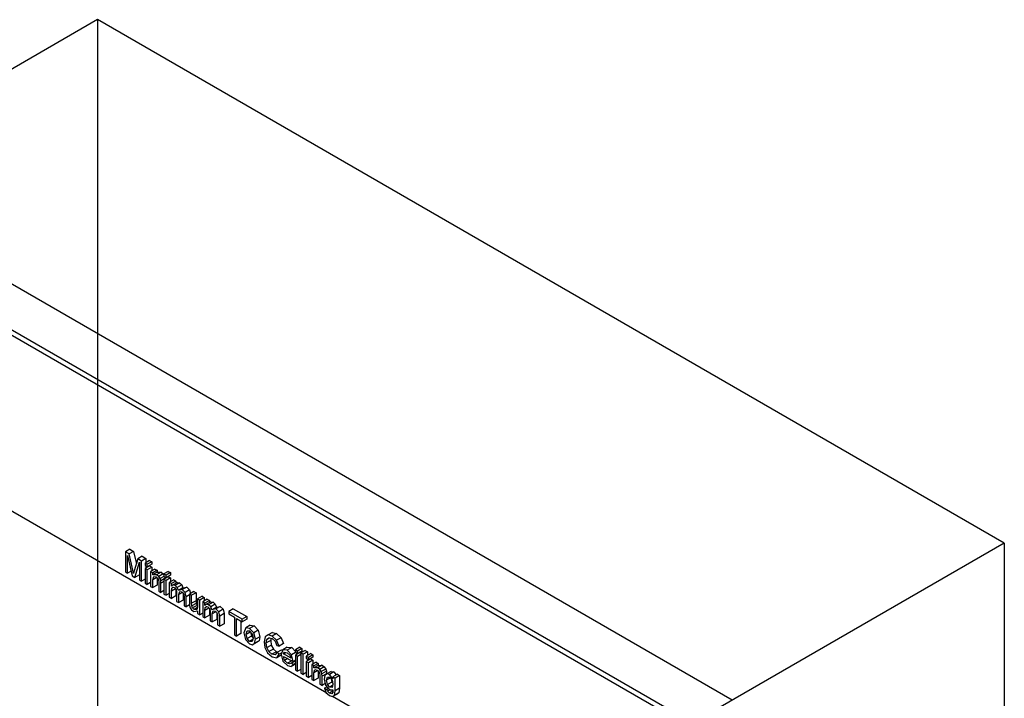
# Model space of a CAD drawing. Units: millimetres. Extents: x -5470 to 5494, y -4190 to 4189.
# Drawn here: x -4166 to -2593, y 3104 to 4189 of the extents above; entities that cross this region are included whole.
import ezdxf

# ---------------------------------------------------------------- set-up
doc = ezdxf.new("R2010")
doc.units = ezdxf.units.MM
doc.layers.add('_lines', color=3, linetype='Continuous')

msp = doc.modelspace()

# ---------------------------------------------------------------- linework, layer by layer
at = {"layer": '_lines'}
for p, q in [((-4042.2, 4188.8), (-5470.3, 3364.3)), ((-4042.2, 4188.8), (-4042.2, 2348.5)), ((-2592.9, 3352), (-4042.2, 4188.8)), ((-3027.6, 3101), (-4476.9, 3937.8)), ((-4547.6, 3896.9), (-3098.3, 3060.2)), ((-3091.3, 3064.3), (-4540.5, 3901)), ((-3675.6, 3112), (-4332.1, 3491)), ((-2592.9, 3352), (-4021, 2527.5)), ((-2592.9, 3352), (-2592.9, 1511.7)), ((-3990.3, 3342.1), (-3997.4, 3338.1)), ((-3991.4, 3334.6), (-3997.4, 3338.1)), ((-3997.4, 3338.1), (-3997.4, 3305.9)), ((-3984.3, 3338.7), (-3991.4, 3334.6)), ((-3990.3, 3342.1), (-3984.3, 3338.7)), ((-3984.3, 3338.7), (-3980, 3318.9)), ((-3993.9, 3303.9), (-3993.9, 3332)), ((-3993.9, 3332), (-3986.9, 3299.8)), ((-3985.7, 3308.6), (-3991.4, 3334.6)), ((-3977.7, 3326.7), (-3983.3, 3307.6)), ((-3982.2, 3297.1), (-3975.2, 3321.2)), ((-3970.6, 3330.8), (-3977.7, 3326.7)), ((-3971.7, 3323.2), (-3977.7, 3326.7)), ((-3975.2, 3321.2), (-3975.2, 3293.1)), ((-3964.6, 3327.3), (-3971.7, 3323.2)), ((-3971.7, 3291.1), (-3971.7, 3323.2)), ((-3970.6, 3330.8), (-3964.6, 3327.3)), ((-3959, 3324), (-3966, 3320)), ((-3964.6, 3327.3), (-3964.6, 3320.8)), ((-3955.5, 3322), (-3962.5, 3318)), ((-3959, 3324), (-3955.5, 3322)), ((-3955.5, 3322), (-3955.5, 3318)), ((-3997.4, 3305.9), (-3993.9, 3303.9)), ((-3988.4, 3307), (-3993.9, 3303.9)), ((-3984.5, 3303.2), (-3985.7, 3308.6)), ((-3983.3, 3307.6), (-3984.5, 3303.2)), ((-3962.5, 3318), (-3966, 3320)), ((-3966, 3320), (-3966, 3315.9)), ((-3966, 3315.9), (-3962.5, 3313.9)), ((-3959, 3315.5), (-3966, 3311.4)), ((-3962.5, 3309.4), (-3966, 3311.4)), ((-3966, 3311.4), (-3966, 3287.8)), ((-3964.6, 3315.1), (-3964.6, 3312.2)), ((-3962.5, 3313.9), (-3962.5, 3318)), ((-3955.5, 3318), (-3962.5, 3313.9)), ((-3955.5, 3313.5), (-3962.5, 3309.4)), ((-3962.5, 3285.8), (-3962.5, 3309.4)), ((-3959, 3315.5), (-3955.5, 3313.5)), ((-3950.3, 3310.5), (-3957.3, 3306.4)), ((-3953.8, 3304.4), (-3957.3, 3306.4)), ((-3957.3, 3306.4), (-3957.3, 3282.8)), ((-3955.5, 3313.5), (-3955.5, 3307.5)), ((-3946.8, 3308.5), (-3953.8, 3304.4)), ((-3946.8, 3305.2), (-3953.8, 3301.1)), ((-3950.3, 3310.5), (-3946.8, 3308.5)), ((-3940.5, 3305.3), (-3947.6, 3301.3)), ((-3946.8, 3308.5), (-3946.8, 3305.2)), ((-3946.8, 3305.2), (-3940.5, 3305.3)), ((-3940.5, 3305.3), (-3937.2, 3302.7)), ((-3928.9, 3306.7), (-3936, 3302.6)), ((-3925.5, 3304.7), (-3932.5, 3300.6)), ((-3928.9, 3306.7), (-3925.5, 3304.7)), ((-3925.5, 3304.7), (-3925.5, 3300.7)), ((-3986.9, 3299.8), (-3982.2, 3297.1)), ((-3975.2, 3301.2), (-3982.2, 3297.1)), ((-3975.2, 3293.1), (-3971.7, 3291.1)), ((-3966, 3294.3), (-3971.7, 3291.1)), ((-3957.3, 3288.8), (-3962.5, 3285.8)), ((-3953.8, 3301.1), (-3953.8, 3304.4)), ((-3947.6, 3301.3), (-3953.8, 3301.1)), ((-3953.8, 3293.3), (-3952.3, 3298.4)), ((-3947.5, 3296.9), (-3953.8, 3293.3)), ((-3953.8, 3280.8), (-3953.8, 3293.3)), ((-3952.3, 3298.4), (-3948.5, 3297.8)), ((-3948.5, 3297.8), (-3946.1, 3295.7)), ((-3944.3, 3298.6), (-3947.6, 3301.3)), ((-3946.8, 3296.3), (-3946.8, 3284.9)), ((-3946.1, 3295.7), (-3944.7, 3293)), ((-3944.7, 3293), (-3944.3, 3289.2)), ((-3937.2, 3302.7), (-3944.3, 3298.6)), ((-3942, 3295.3), (-3944.3, 3298.6)), ((-3944.3, 3289.2), (-3944.3, 3275.2)), ((-3936, 3298.8), (-3942, 3295.3)), ((-3941, 3291.7), (-3942, 3295.3)), ((-3933.9, 3295.8), (-3941, 3291.7)), ((-3940.8, 3287.7), (-3941, 3291.7)), ((-3936, 3290.5), (-3940.8, 3287.7)), ((-3937.2, 3302.7), (-3936, 3300.9)), ((-3932.5, 3300.6), (-3936, 3302.6)), ((-3936, 3302.6), (-3936, 3298.6)), ((-3936, 3298.6), (-3932.5, 3296.6)), ((-3928.9, 3298.2), (-3936, 3294.1)), ((-3932.5, 3292.1), (-3936, 3294.1)), ((-3936, 3294.1), (-3936, 3270.5)), ((-3934.5, 3297.7), (-3933.9, 3295.8)), ((-3933.9, 3295.8), (-3933.9, 3295.3)), ((-3925.5, 3300.7), (-3932.5, 3296.6)), ((-3932.5, 3296.6), (-3932.5, 3300.6)), ((-3925.5, 3296.2), (-3932.5, 3292.1)), ((-3932.5, 3268.5), (-3932.5, 3292.1)), ((-3928.9, 3298.2), (-3925.5, 3296.2)), ((-3920.2, 3293.1), (-3927.3, 3289.1)), ((-3923.8, 3287.1), (-3927.3, 3289.1)), ((-3927.3, 3289.1), (-3927.3, 3265.4)), ((-3925.5, 3296.2), (-3925.5, 3290.1)), ((-3916.8, 3291.1), (-3923.8, 3287.1)), ((-3914.4, 3289), (-3921.4, 3285)), ((-3920.2, 3293.1), (-3916.8, 3291.1)), ((-3916.8, 3291.1), (-3916.8, 3287.7)), ((-3914.4, 3289), (-3911, 3288.3)), ((-3966, 3287.8), (-3962.5, 3285.8)), ((-3957.3, 3282.8), (-3953.8, 3280.8)), ((-3946.8, 3284.9), (-3953.8, 3280.8)), ((-3944.3, 3275.2), (-3940.8, 3273.2)), ((-3940.8, 3273.2), (-3940.8, 3287.7)), ((-3936, 3276), (-3940.8, 3273.2)), ((-3923.8, 3283.2), (-3923.8, 3287.1)), ((-3921.4, 3285), (-3923.8, 3283.2)), ((-3923.8, 3275.3), (-3923.3, 3279.8)), ((-3917.4, 3279), (-3923.8, 3275.3)), ((-3923.8, 3263.4), (-3923.8, 3275.3)), ((-3923.3, 3279.8), (-3921.6, 3281.4)), ((-3920.9, 3281.2), (-3923.3, 3279.8)), ((-3921.6, 3281.4), (-3919, 3280.8)), ((-3918, 3284.2), (-3921.4, 3285)), ((-3919, 3280.8), (-3916.4, 3277.9)), ((-3911, 3288.3), (-3918, 3284.2)), ((-3914.5, 3281), (-3918, 3284.2)), ((-3916.8, 3278.3), (-3916.8, 3267.5)), ((-3916.4, 3277.9), (-3915.6, 3273.6)), ((-3915.6, 3273.6), (-3915.6, 3258.7)), ((-3907.5, 3285), (-3914.5, 3281)), ((-3912.6, 3276.4), (-3914.5, 3281)), ((-3905.5, 3280.5), (-3912.6, 3276.4)), ((-3906.5, 3277.5), (-3912.6, 3276.4)), ((-3912.1, 3270), (-3910.7, 3274.4)), ((-3906.4, 3273.2), (-3912.1, 3270)), ((-3911, 3288.3), (-3907.5, 3285)), ((-3910.7, 3274.4), (-3907.3, 3274)), ((-3907.5, 3285), (-3905.5, 3280.5)), ((-3907.3, 3274), (-3905.3, 3272.2)), ((-3899.4, 3281.6), (-3906.5, 3277.5)), ((-3901.9, 3273), (-3906.5, 3277.5)), ((-3905.5, 3280.5), (-3899.4, 3281.6)), ((-3894.8, 3277), (-3901.9, 3273)), ((-3900.3, 3266.1), (-3901.9, 3273)), ((-3899.4, 3281.6), (-3894.8, 3277)), ((-3888, 3274.6), (-3895.1, 3270.5)), ((-3894.8, 3277), (-3893.5, 3271.4)), ((-3888, 3274.6), (-3884.5, 3272.5)), ((-3936, 3270.5), (-3932.5, 3268.5)), ((-3927.3, 3271.5), (-3932.5, 3268.5)), ((-3927.3, 3265.4), (-3923.8, 3263.4)), ((-3916.8, 3267.5), (-3923.8, 3263.4)), ((-3915.6, 3258.7), (-3912.1, 3256.7)), ((-3912.1, 3256.7), (-3912.1, 3270)), ((-3905, 3260.7), (-3912.1, 3256.7)), ((-3905.3, 3272.2), (-3904.1, 3269.9)), ((-3905, 3271.6), (-3905, 3260.7)), ((-3904.1, 3269.9), (-3903.8, 3266.3)), ((-3903.8, 3266.3), (-3903.8, 3251.9)), ((-3895.1, 3269.1), (-3900.3, 3266.1)), ((-3900.3, 3249.9), (-3900.3, 3266.1)), ((-3891.6, 3268.5), (-3895.1, 3270.5)), ((-3895.1, 3270.5), (-3895.1, 3255.9)), ((-3884.5, 3272.5), (-3891.6, 3268.5)), ((-3891.6, 3255.7), (-3891.6, 3268.5)), ((-3884.5, 3259.8), (-3891.6, 3255.7)), ((-3884.5, 3272.5), (-3884.5, 3259.8)), ((-3884.5, 3259.8), (-3884.3, 3255.6)), ((-3875, 3267), (-3882, 3262.9)), ((-3878.6, 3260.9), (-3882, 3262.9)), ((-3882, 3262.9), (-3882, 3250.6)), ((-3871.5, 3265), (-3878.6, 3260.9)), ((-3878.6, 3237.3), (-3878.6, 3260.9)), ((-3875, 3267), (-3871.5, 3265)), ((-3866.7, 3262.2), (-3873.8, 3258.2)), ((-3870.3, 3256.1), (-3873.8, 3258.2)), ((-3873.8, 3258.2), (-3873.8, 3234.5)), ((-3871.5, 3265), (-3871.5, 3259.5)), ((-3863.2, 3260.2), (-3870.3, 3256.1)), ((-3860.8, 3258.1), (-3867.9, 3254.1)), ((-3866.7, 3262.2), (-3863.2, 3260.2)), ((-3857.4, 3257.4), (-3864.5, 3253.3)), ((-3863.2, 3260.2), (-3863.2, 3256.8)), ((-3860.8, 3258.1), (-3857.4, 3257.4)), ((-3857.4, 3257.4), (-3853.9, 3254.1)), ((-3903.8, 3251.9), (-3900.3, 3249.9)), ((-3894.9, 3253), (-3900.3, 3249.9)), ((-3895.1, 3255.9), (-3894.9, 3252)), ((-3894.9, 3252), (-3893.9, 3248.4)), ((-3893.9, 3248.4), (-3891.6, 3245.1)), ((-3891.4, 3251.5), (-3891.6, 3255.7)), ((-3891.6, 3245.1), (-3888.3, 3242.4)), ((-3884.3, 3255.6), (-3891.4, 3251.5)), ((-3890, 3248.3), (-3891.4, 3251.5)), ((-3883, 3252.4), (-3890, 3248.3)), ((-3887.4, 3245.9), (-3890, 3248.3)), ((-3888.3, 3242.4), (-3882, 3243.4)), ((-3882.3, 3248.9), (-3887.4, 3245.9)), ((-3884.5, 3245.2), (-3887.4, 3245.9)), ((-3882.6, 3246.5), (-3884.5, 3245.2)), ((-3884.3, 3255.6), (-3883, 3252.4)), ((-3883, 3252.4), (-3882, 3251.6)), ((-3882, 3250.6), (-3882.6, 3246.5)), ((-3882, 3243.4), (-3882, 3239.3)), ((-3870.3, 3252.3), (-3870.3, 3256.1)), ((-3867.9, 3254.1), (-3870.3, 3252.3)), ((-3870.3, 3244.4), (-3869.8, 3248.9)), ((-3863.9, 3248.1), (-3870.3, 3244.4)), ((-3870.3, 3232.5), (-3870.3, 3244.4)), ((-3869.8, 3248.9), (-3868.1, 3250.5)), ((-3867.4, 3250.3), (-3869.8, 3248.9)), ((-3868.1, 3250.5), (-3865.5, 3249.8)), ((-3864.5, 3253.3), (-3867.9, 3254.1)), ((-3865.5, 3249.8), (-3862.8, 3247)), ((-3861, 3250.1), (-3864.5, 3253.3)), ((-3863.2, 3247.4), (-3863.2, 3236.6)), ((-3862.8, 3247), (-3862, 3242.7)), ((-3862, 3242.7), (-3862, 3227.8)), ((-3853.9, 3254.1), (-3861, 3250.1)), ((-3859.1, 3245.5), (-3861, 3250.1)), ((-3852, 3249.6), (-3859.1, 3245.5)), ((-3852.9, 3246.6), (-3859.1, 3245.5)), ((-3858.6, 3239.1), (-3857.2, 3243.5)), ((-3852.9, 3242.3), (-3858.6, 3239.1)), ((-3857.2, 3243.5), (-3853.8, 3243.1)), ((-3853.9, 3254.1), (-3852, 3249.6)), ((-3853.8, 3243.1), (-3851.8, 3241.3)), ((-3845.9, 3250.7), (-3852.9, 3246.6)), ((-3848.4, 3242.1), (-3852.9, 3246.6)), ((-3852, 3249.6), (-3845.9, 3250.7)), ((-3841.3, 3246.1), (-3848.4, 3242.1)), ((-3846.8, 3235.2), (-3848.4, 3242.1)), ((-3845.9, 3250.7), (-3841.3, 3246.1)), ((-3841.3, 3246.1), (-3839.7, 3239.2)), ((-3825.4, 3246.9), (-3832.4, 3242.8)), ((-3810.7, 3230.3), (-3832.4, 3242.8)), ((-3832.4, 3242.8), (-3832.4, 3238.8)), ((-3825.4, 3246.9), (-3803.6, 3234.4)), ((-3882, 3239.3), (-3878.6, 3237.3)), ((-3873.8, 3240.1), (-3878.6, 3237.3)), ((-3873.8, 3234.5), (-3870.3, 3232.5)), ((-3863.2, 3236.6), (-3870.3, 3232.5)), ((-3862, 3227.8), (-3858.6, 3225.8)), ((-3858.6, 3225.8), (-3858.6, 3239.1)), ((-3851.5, 3229.8), (-3858.6, 3225.8)), ((-3851.8, 3241.3), (-3850.6, 3239)), ((-3851.5, 3240.7), (-3851.5, 3229.8)), ((-3850.6, 3239), (-3850.3, 3235.4)), ((-3850.3, 3235.4), (-3850.3, 3221)), ((-3839.7, 3239.2), (-3846.8, 3235.2)), ((-3846.8, 3219), (-3846.8, 3235.2)), ((-3839.7, 3239.2), (-3839.7, 3223)), ((-3832.4, 3238.8), (-3823.3, 3233.5)), ((-3823.3, 3233.5), (-3823.3, 3205.4)), ((-3819.8, 3203.4), (-3819.8, 3231.5)), ((-3819.8, 3231.5), (-3810.7, 3226.3)), ((-3812.8, 3227.4), (-3812.8, 3207.5)), ((-3803.6, 3234.4), (-3810.7, 3230.3)), ((-3810.7, 3226.3), (-3810.7, 3230.3)), ((-3803.6, 3230.3), (-3810.7, 3226.3)), ((-3803.6, 3234.4), (-3803.6, 3230.3)), ((-3850.3, 3221), (-3846.8, 3219)), ((-3839.7, 3223), (-3846.8, 3219)), ((-3805.1, 3216.4), (-3808.1, 3208.4)), ((-3798, 3220.5), (-3805.1, 3216.4)), ((-3798.9, 3215.4), (-3805.1, 3216.4)), ((-3804.6, 3206.4), (-3803, 3211.7)), ((-3804.6, 3206.4), (-3797.9, 3210.3)), ((-3803, 3211.7), (-3798.9, 3211.4)), ((-3791.9, 3219.5), (-3798.9, 3215.4)), ((-3792.4, 3208.5), (-3798.9, 3215.4)), ((-3798.9, 3211.4), (-3794.9, 3207)), ((-3798, 3220.5), (-3791.9, 3219.5)), ((-3785.3, 3212.5), (-3792.4, 3208.5)), ((-3791.9, 3219.5), (-3785.3, 3212.5)), ((-3785.3, 3212.5), (-3782.7, 3202.3)), ((-3823.3, 3205.4), (-3819.8, 3203.4)), ((-3812.8, 3207.5), (-3819.8, 3203.4)), ((-3808.1, 3208.4), (-3805.5, 3197.8)), ((-3805.5, 3197.8), (-3798.9, 3190.8)), ((-3803, 3199.3), (-3804.6, 3206.4)), ((-3795.9, 3203.3), (-3803, 3199.3)), ((-3798.9, 3194.8), (-3803, 3199.3)), ((-3794, 3197.7), (-3798.9, 3194.8)), ((-3794.9, 3194.6), (-3798.9, 3194.8)), ((-3797.3, 3209.7), (-3795.9, 3203.3)), ((-3795.9, 3203.3), (-3793.4, 3200.6)), ((-3794.9, 3207), (-3793.3, 3200)), ((-3793.3, 3200), (-3794.9, 3194.6)), ((-3789.8, 3198.2), (-3792.4, 3208.5)), ((-3790.9, 3191.7), (-3789.8, 3198.2)), ((-3783.9, 3195.8), (-3790.9, 3191.7)), ((-3782.7, 3202.3), (-3789.8, 3198.2)), ((-3783.9, 3195.7), (-3787.1, 3193.6)), ((-3782.7, 3202.3), (-3783.9, 3195.8)), ((-3774.2, 3202.1), (-3775.9, 3194.3)), ((-3775.9, 3194.3), (-3774.4, 3184.9)), ((-3769.5, 3205.1), (-3774.2, 3202.1)), ((-3772.4, 3192.3), (-3771.5, 3197.8)), ((-3765.3, 3196.4), (-3772.4, 3192.3)), ((-3771.5, 3197.8), (-3768.4, 3200.6)), ((-3767.2, 3200.3), (-3771.5, 3197.8)), ((-3762.5, 3209.2), (-3769.5, 3205.1)), ((-3762.8, 3203.2), (-3769.5, 3205.1)), ((-3768.4, 3200.6), (-3763, 3199.2)), ((-3764.8, 3199.7), (-3765.3, 3196.4)), ((-3765.3, 3196.4), (-3764.3, 3188.9)), ((-3763, 3199.2), (-3758.3, 3194.9)), ((-3755.8, 3207.2), (-3762.8, 3203.2)), ((-3755.9, 3196.6), (-3762.8, 3203.2)), ((-3762.5, 3209.2), (-3755.8, 3207.2)), ((-3758.3, 3194.9), (-3755.4, 3188.4)), ((-3748.8, 3200.7), (-3755.9, 3196.6)), ((-3751.9, 3187.3), (-3755.9, 3196.6)), ((-3755.8, 3207.2), (-3748.8, 3200.7)), ((-3748.8, 3200.7), (-3744.9, 3191.4)), ((-3798.9, 3190.8), (-3794.2, 3189.5)), ((-3787.1, 3193.6), (-3794.2, 3189.5)), ((-3794.2, 3189.5), (-3790.9, 3191.7)), ((-3774.4, 3184.9), (-3770.2, 3176.3)), ((-3771.3, 3184.8), (-3772.4, 3192.3)), ((-3771.3, 3184.8), (-3764.3, 3188.9)), ((-3768.1, 3178.5), (-3771.3, 3184.8)), ((-3761, 3182.6), (-3768.1, 3178.5)), ((-3764.3, 3188.9), (-3761, 3182.6)), ((-3761, 3182.6), (-3756.2, 3178.3)), ((-3755.4, 3188.4), (-3751.9, 3187.3)), ((-3755, 3177.4), (-3747.9, 3181.5)), ((-3744.9, 3191.4), (-3751.9, 3187.3)), ((-3745.8, 3181.5), (-3748.5, 3173.8)), ((-3747.9, 3181.5), (-3746.3, 3180)), ((-3738.7, 3185.5), (-3745.8, 3181.5)), ((-3738.8, 3180.7), (-3745.8, 3181.5)), ((-3731.7, 3184.8), (-3738.8, 3180.7)), ((-3732, 3173.5), (-3738.8, 3180.7)), ((-3738.7, 3185.5), (-3731.7, 3184.8)), ((-3731.7, 3184.8), (-3725.8, 3178.6)), ((-3718.8, 3185.4), (-3725.8, 3181.3)), ((-3722.4, 3179.3), (-3725.8, 3181.3)), ((-3725.8, 3181.3), (-3725.8, 3177.3)), ((-3715.3, 3183.4), (-3722.4, 3179.3)), ((-3722.4, 3175.3), (-3722.4, 3179.3)), ((-3715.3, 3179.3), (-3722.4, 3175.3)), ((-3718.8, 3185.4), (-3715.3, 3183.4)), ((-3710.1, 3180.3), (-3717.1, 3176.3)), ((-3715.3, 3183.4), (-3715.3, 3179.3)), ((-3710.1, 3180.3), (-3706.6, 3178.3)), ((-3770.2, 3176.3), (-3762.9, 3170)), ((-3763.3, 3174.3), (-3768.1, 3178.5)), ((-3756.2, 3178.3), (-3763.3, 3174.3)), ((-3757.9, 3173.2), (-3763.3, 3174.3)), ((-3762.9, 3170), (-3755.6, 3168.6)), ((-3755, 3177.4), (-3757.9, 3173.2)), ((-3756.2, 3178.3), (-3754.1, 3177.9)), ((-3755.6, 3168.6), (-3751.5, 3174.3)), ((-3748.6, 3172.7), (-3755.6, 3168.6)), ((-3751.5, 3174.3), (-3755, 3177.4)), ((-3747.4, 3176.7), (-3751.5, 3174.3)), ((-3748.3, 3173.1), (-3748.6, 3172.7)), ((-3748.5, 3173.8), (-3745.8, 3163.3)), ((-3745.8, 3163.3), (-3738.6, 3156)), ((-3745, 3174.8), (-3743.1, 3177.7)), ((-3745, 3174.8), (-3740.8, 3177.2)), ((-3732.8, 3167.7), (-3745, 3174.8)), ((-3743, 3164.4), (-3745, 3170.7)), ((-3745, 3170.7), (-3729.3, 3162.8)), ((-3743.1, 3177.7), (-3738.8, 3176.7)), ((-3738, 3167.2), (-3743, 3164.4)), ((-3738.5, 3160), (-3743, 3164.4)), ((-3738.8, 3176.7), (-3734.2, 3172.2)), ((-3731.6, 3163.9), (-3738.5, 3160)), ((-3734.2, 3172.2), (-3732.8, 3167.7)), ((-3732.8, 3160.2), (-3725.8, 3164.2)), ((-3725.6, 3177.2), (-3732, 3173.5)), ((-3729.3, 3162.8), (-3732, 3173.5)), ((-3725.8, 3164.8), (-3729.3, 3162.8)), ((-3728.7, 3163.1), (-3728.1, 3162.9)), ((-3725.8, 3177.3), (-3722.4, 3175.3)), ((-3718.8, 3176.8), (-3725.8, 3172.7)), ((-3722.4, 3170.7), (-3725.8, 3172.7)), ((-3725.8, 3172.7), (-3725.8, 3149.1)), ((-3724.6, 3176.6), (-3724, 3173.8)), ((-3717.1, 3173.7), (-3722.4, 3170.7)), ((-3722.4, 3147.1), (-3722.4, 3170.7)), ((-3718.8, 3176.8), (-3717.1, 3175.9)), ((-3713.6, 3174.2), (-3717.1, 3176.3)), ((-3717.1, 3176.3), (-3717.1, 3144.1)), ((-3706.6, 3178.3), (-3713.6, 3174.2)), ((-3713.6, 3142.1), (-3713.6, 3174.2)), ((-3701.4, 3175.3), (-3708.4, 3171.2)), ((-3704.9, 3169.2), (-3708.4, 3171.2)), ((-3708.4, 3171.2), (-3708.4, 3167.2)), ((-3708.4, 3167.2), (-3704.9, 3165.2)), ((-3701.4, 3166.8), (-3708.4, 3162.7)), ((-3706.6, 3178.3), (-3706.6, 3172.3)), ((-3706.6, 3166.1), (-3706.6, 3163.8)), ((-3697.9, 3173.3), (-3704.9, 3169.2)), ((-3697.9, 3169.3), (-3704.9, 3165.2)), ((-3704.9, 3165.2), (-3704.9, 3169.2)), ((-3697.9, 3164.8), (-3704.9, 3160.7)), ((-3701.4, 3175.3), (-3697.9, 3173.3)), ((-3701.4, 3166.8), (-3697.9, 3164.8)), ((-3697.9, 3173.3), (-3697.9, 3169.3)), ((-3697.9, 3164.8), (-3697.9, 3158.7)), ((-3738.6, 3156), (-3732.6, 3154.4)), ((-3735.1, 3158.8), (-3738.5, 3160)), ((-3732.8, 3160.2), (-3735.1, 3158.8)), ((-3729.4, 3157.7), (-3732.8, 3160.2)), ((-3725.8, 3158.3), (-3732.6, 3154.4)), ((-3732.6, 3154.4), (-3729.4, 3157.7)), ((-3725.8, 3159.8), (-3729.4, 3157.7)), ((-3725.8, 3149.1), (-3722.4, 3147.1)), ((-3717.1, 3150.1), (-3722.4, 3147.1)), ((-3704.9, 3160.7), (-3708.4, 3162.7)), ((-3708.4, 3162.7), (-3708.4, 3139.1)), ((-3704.9, 3137.1), (-3704.9, 3160.7)), ((-3692.7, 3161.7), (-3699.7, 3157.7)), ((-3696.2, 3155.7), (-3699.7, 3157.7)), ((-3699.7, 3157.7), (-3699.7, 3134.1)), ((-3689.2, 3159.7), (-3696.2, 3155.7)), ((-3689.2, 3156.4), (-3696.2, 3152.4)), ((-3696.2, 3152.4), (-3696.2, 3155.7)), ((-3689.9, 3152.5), (-3696.2, 3152.4)), ((-3696.2, 3144.6), (-3694.7, 3149.6)), ((-3689.9, 3148.2), (-3696.2, 3144.6)), ((-3694.7, 3149.6), (-3690.9, 3149)), ((-3692.7, 3161.7), (-3689.2, 3159.7)), ((-3690.9, 3149), (-3688.5, 3147)), ((-3682.9, 3156.6), (-3689.9, 3152.5)), ((-3686.7, 3149.9), (-3689.9, 3152.5)), ((-3689.2, 3159.7), (-3689.2, 3156.4)), ((-3689.2, 3156.4), (-3682.9, 3156.6)), ((-3689.2, 3147.6), (-3689.2, 3136.1)), ((-3679.6, 3153.9), (-3686.7, 3149.9)), ((-3684.4, 3146.6), (-3686.7, 3149.9)), ((-3677.3, 3150.6), (-3684.4, 3146.6)), ((-3676.3, 3147.1), (-3683.4, 3143)), ((-3682.9, 3156.6), (-3679.6, 3153.9)), ((-3679.6, 3153.9), (-3677.3, 3150.6)), ((-3677.3, 3150.6), (-3676.3, 3147.1)), ((-3676.3, 3147.1), (-3676.1, 3143.1)), ((-3717.1, 3144.1), (-3713.6, 3142.1)), ((-3708.4, 3145.1), (-3713.6, 3142.1)), ((-3708.4, 3139.1), (-3704.9, 3137.1)), ((-3699.7, 3140.1), (-3704.9, 3137.1)), ((-3699.7, 3134.1), (-3696.2, 3132)), ((-3696.2, 3132), (-3696.2, 3144.6)), ((-3689.2, 3136.1), (-3696.2, 3132)), ((-3688.5, 3147), (-3687.1, 3144.3)), ((-3687.1, 3144.3), (-3686.7, 3140.5)), ((-3686.7, 3140.5), (-3686.7, 3126.5)), ((-3683.4, 3143), (-3684.4, 3146.6)), ((-3683.2, 3139), (-3683.4, 3143)), ((-3676.1, 3143.1), (-3683.2, 3139)), ((-3683.2, 3124.5), (-3683.2, 3139)), ((-3678.7, 3140.1), (-3679.7, 3134.4)), ((-3679.7, 3134.4), (-3677.5, 3124.7)), ((-3675.8, 3142.8), (-3678.7, 3140.1)), ((-3676.2, 3132.7), (-3674.7, 3137.7)), ((-3669.9, 3136.3), (-3676.2, 3132.7)), ((-3674.7, 3125.6), (-3676.2, 3132.7)), ((-3676.1, 3143.1), (-3676.1, 3142.5)), ((-3668.8, 3146.9), (-3675.8, 3142.8)), ((-3671.4, 3141.8), (-3675.8, 3142.8)), ((-3674.7, 3137.7), (-3671.1, 3137.6)), ((-3664.3, 3145.9), (-3671.4, 3141.8)), ((-3665.8, 3135.1), (-3671.4, 3141.8)), ((-3671.1, 3137.6), (-3667.3, 3133.4)), ((-3668.8, 3146.9), (-3664.3, 3145.9)), ((-3668.8, 3135.1), (-3667.7, 3129.7)), ((-3667.3, 3133.4), (-3665.8, 3126.5)), ((-3658.7, 3142.2), (-3665.8, 3138.1)), ((-3662.3, 3136.1), (-3665.8, 3138.1)), ((-3665.8, 3138.1), (-3665.8, 3135.1)), ((-3664.3, 3145.9), (-3660.4, 3141.2)), ((-3655.2, 3140.1), (-3662.3, 3136.1)), ((-3662.3, 3115.7), (-3662.3, 3136.1)), ((-3658.7, 3142.2), (-3655.2, 3140.1)), ((-3655.2, 3140.1), (-3655.2, 3119.8)), ((-3686.7, 3126.5), (-3683.2, 3124.5)), ((-3678.1, 3127.4), (-3683.2, 3124.5)), ((-3679.3, 3120.2), (-3675.6, 3122.3)), ((-3679.3, 3120.2), (-3677.1, 3113.3)), ((-3675.8, 3117.7), (-3679.3, 3120.2)), ((-3677.5, 3124.7), (-3671.2, 3117.6)), ((-3672.8, 3119.4), (-3675.8, 3117.7)), ((-3674.7, 3115), (-3675.8, 3117.7)), ((-3667.7, 3129.7), (-3674.7, 3125.6)), ((-3671, 3121.5), (-3674.7, 3125.6)), ((-3670.1, 3117.6), (-3674.7, 3115)), ((-3671.2, 3117.6), (-3665.8, 3117.5)), ((-3666.5, 3124.1), (-3671, 3121.5)), ((-3667.3, 3121.3), (-3671, 3121.5)), ((-3667.7, 3129.7), (-3666.1, 3128)), ((-3665.8, 3126.5), (-3667.3, 3121.3)), ((-3665.8, 3117.5), (-3666, 3112.9)), ((-3663.3, 3108.4), (-3662.3, 3115.7)), ((-3655.2, 3119.8), (-3662.3, 3115.7)), ((-3655.2, 3119.8), (-3656.2, 3112.5)), ((-3677.1, 3113.3), (-3671.4, 3108.1)), ((-3671.3, 3112.1), (-3674.7, 3115)), ((-3671.4, 3108.1), (-3666.3, 3106.5)), ((-3665.9, 3115.2), (-3671.3, 3112.1)), ((-3667.7, 3111.1), (-3671.3, 3112.1)), ((-3666, 3112.9), (-3667.7, 3111.1)), ((-3659.2, 3110.6), (-3666.3, 3106.5)), ((-3666.3, 3106.5), (-3663.3, 3108.4)), ((-3313.9, 2903.1), (-3666.3, 3106.6)), ((-3656.2, 3112.5), (-3663.3, 3108.4)), ((-3656.2, 3112.5), (-3659.2, 3110.6))]:
    msp.add_line(p, q, dxfattribs=at)

doc.saveas('drawing.dxf')
